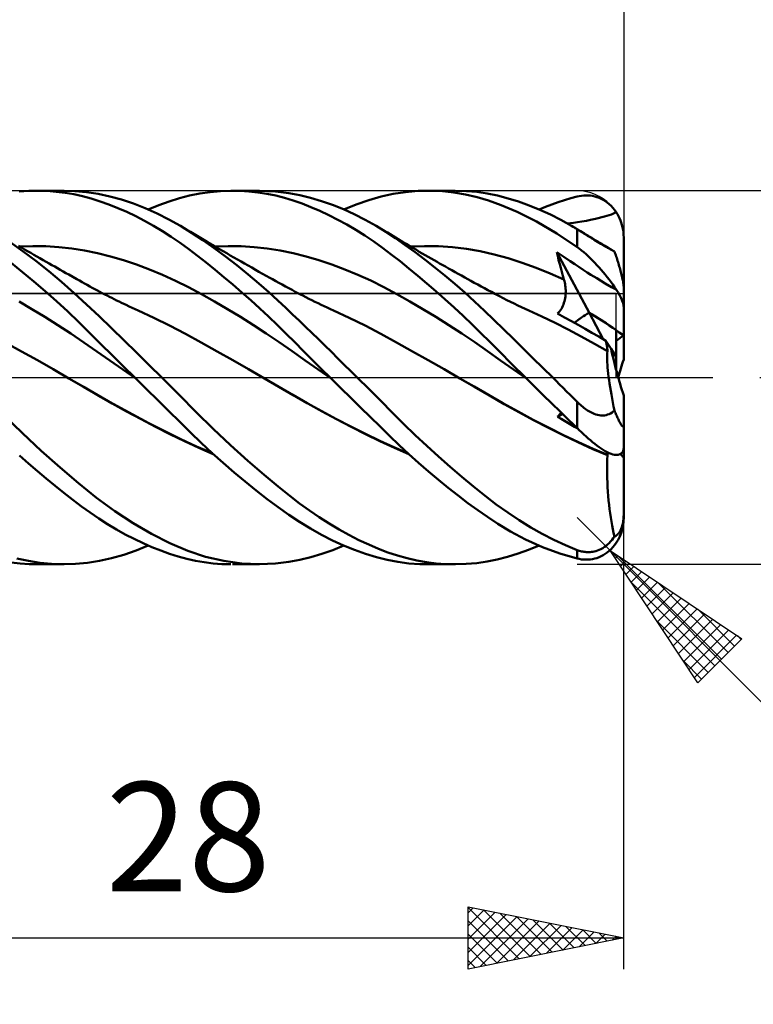
# Model space of a CAD drawing. Units: millimetres. Extents: x -85 to 89, y -64 to 64.
# Drawn here: x 20 to 43, y -20 to 11 of the extents above; entities that cross this region are included whole.
import ezdxf
from ezdxf.enums import TextEntityAlignment as Align

# ---------------------------------------------------------------- set-up
doc = ezdxf.new("R2010")
doc.units = ezdxf.units.MM
doc.header["$LTSCALE"] = 7.55
doc.linetypes.add('LONGDASH_DASH', pattern=[0.85, 0.4, -0.2, 0.05, -0.2])
for name, color, linetype in [('1', 4, 'CONTINUOUS'), ('2', 7, 'CONTINUOUS'), ('4', 2, 'LONGDASH_DASH'), ('CUT', 1, 'CONTINUOUS'), ('NOCUT', 7, 'CONTINUOUS'), ('SK2', 7, 'CONTINUOUS'), ('SK4', 2, 'LONGDASH_DASH')]:
    doc.layers.add(name, color=color, linetype=linetype)
doc.styles.get("Standard").update_dxf_attribs({"font": 'Monospac821 BT'})

msp = doc.modelspace()

# ---------------------------------------------------------------- linework, layer by layer
at = {"layer": '1', "color": 4, "linetype": 'CONTINUOUS', "lineweight": 50}
for p, q in [((19.566, 5.973), (19.874, 5.994)), ((19.874, 5.994), (20.182, 6)), ((20.142, 6), (21.013, 6)), ((20.47, 5.991), (20.182, 6)), ((20.756, 5.969), (20.47, 5.991)), ((21.042, 5.934), (20.756, 5.969)), ((21.361, 5.99), (20.979, 6)), ((21.327, 5.885), (21.042, 5.934)), ((21.608, 5.822), (21.327, 5.885)), ((21.734, 5.956), (21.361, 5.99)), ((21.886, 5.747), (21.608, 5.822)), ((22.107, 5.898), (21.734, 5.956)), ((22.167, 5.659), (21.886, 5.747)), ((22.483, 5.817), (22.107, 5.898)), ((22.861, 5.713), (22.483, 5.817)), ((23.242, 5.587), (22.861, 5.713)), ((24.387, 5.654), (24.718, 5.757)), ((24.718, 5.757), (25.044, 5.842)), ((25.044, 5.842), (25.371, 5.909)), ((25.371, 5.909), (25.703, 5.958)), ((25.703, 5.958), (26.037, 5.988)), ((26.037, 5.988), (26.372, 6)), ((26.662, 5.995), (26.372, 6)), ((26.422, 6), (27.296, 6)), ((26.951, 5.977), (26.662, 5.995)), ((27.24, 5.946), (26.951, 5.977)), ((27.527, 5.901), (27.24, 5.946)), ((27.808, 5.978), (27.291, 6)), ((27.814, 5.842), (27.527, 5.901)), ((28.233, 5.926), (27.808, 5.978)), ((28.097, 5.769), (27.814, 5.842)), ((28.378, 5.684), (28.097, 5.769)), ((28.585, 5.859), (28.233, 5.926)), ((28.934, 5.773), (28.585, 5.859)), ((29.285, 5.668), (28.934, 5.773)), ((30.403, 5.56), (30.805, 5.698)), ((30.805, 5.698), (31.204, 5.811)), ((31.204, 5.811), (31.595, 5.898)), ((31.595, 5.898), (31.991, 5.958)), ((31.991, 5.958), (32.392, 5.992)), ((32.392, 5.992), (32.797, 5.999)), ((32.703, 6), (33.577, 6)), ((33.171, 5.982), (32.797, 5.999)), ((33.545, 5.942), (33.171, 5.982)), ((33.919, 5.88), (33.545, 5.942)), ((33.942, 5.989), (33.599, 6)), ((34.289, 5.795), (33.919, 5.88)), ((34.283, 5.959), (33.942, 5.989)), ((34.617, 5.91), (34.283, 5.959)), ((34.657, 5.687), (34.289, 5.795)), ((34.948, 5.842), (34.617, 5.91)), ((35.284, 5.755), (34.948, 5.842)), ((35.622, 5.65), (35.284, 5.755)), ((36.892, 5.634), (37.095, 5.7)), ((37.095, 5.7), (37.298, 5.76)), ((37.298, 5.76), (37.5, 5.813)), ((37.5, 5.813), (37.573, 5.829)), ((37.573, 5.829), (37.645, 5.841)), ((37.645, 5.841), (37.717, 5.848)), ((37.717, 5.848), (37.789, 5.851)), ((37.86, 5.85), (37.789, 5.851)), ((37.931, 5.844), (37.86, 5.85)), ((38.002, 5.833), (37.931, 5.844)), ((38.071, 5.818), (38.002, 5.833)), ((38.14, 5.798), (38.071, 5.818)), ((38.209, 5.773), (38.14, 5.798)), ((38.276, 5.743), (38.209, 5.773)), ((38.343, 5.708), (38.276, 5.743)), ((38.408, 5.668), (38.343, 5.708)), ((22.452, 5.557), (22.167, 5.659)), ((22.738, 5.444), (22.452, 5.557)), ((23.025, 5.318), (22.738, 5.444)), ((23.623, 5.439), (23.242, 5.587)), ((24.003, 5.27), (23.623, 5.439)), ((23.719, 5.398), (24.054, 5.535)), ((24.054, 5.535), (24.387, 5.654)), ((28.66, 5.586), (28.378, 5.684)), ((28.947, 5.474), (28.66, 5.586)), ((29.235, 5.35), (28.947, 5.474)), ((29.637, 5.545), (29.285, 5.668)), ((29.989, 5.403), (29.637, 5.545)), ((30.341, 5.243), (29.989, 5.403)), ((30, 5.398), (30.403, 5.56)), ((35.065, 5.541), (34.657, 5.687)), ((35.581, 5.322), (35.065, 5.541)), ((35.961, 5.528), (35.622, 5.65)), ((36.302, 5.389), (35.961, 5.528)), ((36.28, 5.398), (36.484, 5.483)), ((36.643, 5.233), (36.302, 5.389)), ((36.484, 5.483), (36.688, 5.562)), ((36.688, 5.562), (36.892, 5.634)), ((38.472, 5.622), (38.408, 5.668)), ((38.534, 5.571), (38.472, 5.622)), ((38.594, 5.515), (38.534, 5.571)), ((38.652, 5.453), (38.594, 5.515)), ((38.707, 5.385), (38.652, 5.453)), ((38.758, 5.313), (38.707, 5.385)), ((23.313, 5.181), (23.025, 5.318)), ((23.6, 5.032), (23.313, 5.181)), ((24.381, 5.079), (24.003, 5.27)), ((24.753, 4.869), (24.381, 5.079)), ((29.524, 5.215), (29.235, 5.35)), ((29.813, 5.068), (29.524, 5.215)), ((30.103, 4.91), (29.813, 5.068)), ((30.691, 5.065), (30.341, 5.243)), ((31.039, 4.87), (30.691, 5.065)), ((36.197, 5.012), (35.581, 5.322)), ((36.984, 5.06), (36.643, 5.233)), ((37.8, 5.036), (37.933, 5.062)), ((37.933, 5.062), (38.099, 5.101)), ((38.099, 5.101), (38.386, 5.17)), ((38.386, 5.17), (38.606, 5.236)), ((38.606, 5.236), (38.758, 5.313)), ((38.798, 5.249), (38.758, 5.313)), ((38.835, 5.182), (38.798, 5.249)), ((38.868, 5.113), (38.835, 5.182)), ((38.897, 5.045), (38.868, 5.113)), ((23.887, 4.872), (23.6, 5.032)), ((24.173, 4.701), (23.887, 4.872)), ((24.853, 4.81), (24.753, 4.87)), ((25.109, 4.648), (24.753, 4.869)), ((24.962, 4.745), (24.853, 4.81)), ((25.071, 4.679), (24.962, 4.745)), ((30.391, 4.74), (30.103, 4.91)), ((31.353, 4.677), (31.039, 4.87)), ((31.108, 4.829), (31.039, 4.87)), ((31.178, 4.788), (31.108, 4.829)), ((31.248, 4.746), (31.178, 4.788)), ((31.317, 4.705), (31.248, 4.746)), ((36.85, 4.63), (36.197, 5.012)), ((37.323, 4.87), (36.984, 5.06)), ((37.197, 4.943), (37.382, 4.971)), ((37.353, 4.853), (37.323, 4.87)), ((37.381, 4.836), (37.323, 4.87)), ((37.382, 4.835), (37.353, 4.853)), ((37.438, 4.803), (37.381, 4.836)), ((37.382, 4.971), (37.519, 4.991)), ((37.412, 4.818), (37.382, 4.835)), ((37.441, 4.8), (37.412, 4.818)), ((37.495, 4.769), (37.438, 4.803)), ((37.471, 4.782), (37.441, 4.8)), ((37.5, 4.764), (37.471, 4.782)), ((37.553, 4.735), (37.495, 4.769)), ((37.535, 4.743), (37.5, 4.764)), ((37.5, 4.192), (37.5, 4.764)), ((37.519, 4.991), (37.66, 5.013)), ((37.66, 5.013), (37.8, 5.036)), ((38.923, 4.974), (38.897, 5.045)), ((38.946, 4.899), (38.923, 4.974)), ((38.965, 4.821), (38.946, 4.899)), ((38.981, 4.74), (38.965, 4.821)), ((24.457, 4.519), (24.173, 4.701)), ((24.74, 4.326), (24.457, 4.519)), ((25.18, 4.614), (25.071, 4.679)), ((25.469, 4.409), (25.109, 4.648)), ((25.289, 4.548), (25.18, 4.614)), ((25.398, 4.483), (25.289, 4.548)), ((25.507, 4.419), (25.398, 4.483)), ((30.679, 4.56), (30.391, 4.74)), ((30.966, 4.368), (30.679, 4.56)), ((31.404, 4.653), (31.317, 4.705)), ((31.665, 4.471), (31.353, 4.677)), ((31.49, 4.601), (31.404, 4.653)), ((31.577, 4.548), (31.49, 4.601)), ((31.663, 4.496), (31.577, 4.548)), ((31.75, 4.444), (31.663, 4.496)), ((31.979, 4.252), (31.665, 4.471)), ((31.836, 4.393), (31.75, 4.444)), ((37.5, 4.192), (36.85, 4.63)), ((37.571, 4.721), (37.535, 4.743)), ((37.61, 4.701), (37.553, 4.735)), ((37.608, 4.698), (37.571, 4.721)), ((37.645, 4.675), (37.608, 4.698)), ((37.667, 4.667), (37.61, 4.701)), ((37.682, 4.651), (37.645, 4.675)), ((37.725, 4.633), (37.667, 4.667)), ((37.721, 4.627), (37.682, 4.651)), ((37.76, 4.603), (37.721, 4.627)), ((37.782, 4.599), (37.725, 4.633)), ((37.799, 4.578), (37.76, 4.603)), ((37.846, 4.56), (37.782, 4.599)), ((37.839, 4.553), (37.799, 4.578)), ((37.879, 4.528), (37.839, 4.553)), ((37.91, 4.522), (37.846, 4.56)), ((37.92, 4.503), (37.879, 4.528)), ((37.974, 4.483), (37.91, 4.522)), ((37.961, 4.477), (37.92, 4.503)), ((38.005, 4.45), (37.961, 4.477)), ((38.039, 4.444), (37.974, 4.483)), ((38.053, 4.421), (38.005, 4.45)), ((38.103, 4.405), (38.039, 4.444)), ((38.991, 4.659), (38.981, 4.74)), ((38.998, 4.578), (38.991, 4.659)), ((39, 4.5), (38.998, 4.578)), ((39, 2.92), (39, 4.5)), ((19.691, 4.052), (19.28, 4.344)), ((19.641, 4.174), (19.542, 4.232)), ((19.588, 4.205), (20.005, 4.22)), ((19.74, 4.117), (19.641, 4.174)), ((19.839, 4.059), (19.74, 4.117)), ((20.422, 4.216), (20.005, 4.22)), ((20.839, 4.192), (20.422, 4.216)), ((21.256, 4.148), (20.839, 4.192)), ((21.673, 4.082), (21.256, 4.148)), ((25.019, 4.124), (24.74, 4.326)), ((25.298, 3.913), (25.019, 4.124)), ((25.832, 4.155), (25.469, 4.409)), ((25.616, 4.354), (25.507, 4.419)), ((25.725, 4.29), (25.616, 4.354)), ((25.776, 4.26), (25.725, 4.29)), ((25.892, 4.192), (25.776, 4.26)), ((26.197, 3.886), (25.832, 4.155)), ((25.868, 4.205), (26.285, 4.221)), ((26.007, 4.125), (25.892, 4.192)), ((26.123, 4.057), (26.007, 4.125)), ((26.702, 4.216), (26.285, 4.221)), ((27.119, 4.192), (26.702, 4.216)), ((27.537, 4.148), (27.119, 4.192)), ((27.954, 4.083), (27.537, 4.148)), ((31.25, 4.166), (30.966, 4.368)), ((31.53, 3.955), (31.25, 4.166)), ((31.923, 4.341), (31.836, 4.393)), ((32.009, 4.29), (31.923, 4.341)), ((32.296, 4.022), (31.979, 4.252)), ((32.125, 4.221), (32.009, 4.29)), ((32.241, 4.153), (32.125, 4.221)), ((32.152, 4.205), (32.6, 4.221)), ((32.336, 4.097), (32.241, 4.153)), ((33.048, 4.214), (32.6, 4.221)), ((33.496, 4.184), (33.048, 4.214)), ((33.944, 4.131), (33.496, 4.184)), ((34.392, 4.055), (33.944, 4.131)), ((37.573, 4.139), (37.5, 4.192)), ((37.645, 4.082), (37.573, 4.139)), ((38.103, 4.39), (38.053, 4.421)), ((38.167, 4.367), (38.103, 4.405)), ((38.156, 4.358), (38.103, 4.39)), ((38.212, 4.325), (38.156, 4.358)), ((38.231, 4.328), (38.167, 4.367)), ((38.269, 4.292), (38.212, 4.325)), ((38.295, 4.29), (38.231, 4.328)), ((38.325, 4.259), (38.269, 4.292)), ((38.395, 4.23), (38.295, 4.29)), ((38.38, 4.228), (38.325, 4.259)), ((38.433, 4.198), (38.38, 4.228)), ((38.496, 4.17), (38.395, 4.23)), ((38.485, 4.169), (38.433, 4.198)), ((38.535, 4.142), (38.485, 4.169)), ((38.597, 4.111), (38.496, 4.17)), ((38.581, 4.116), (38.535, 4.142)), ((38.626, 4.092), (38.581, 4.116)), ((20.104, 3.743), (19.691, 4.052)), ((19.938, 4.002), (19.839, 4.059)), ((20.037, 3.945), (19.938, 4.002)), ((20.136, 3.888), (20.037, 3.945)), ((20.235, 3.831), (20.136, 3.888)), ((20.337, 3.773), (20.235, 3.831)), ((22.09, 3.996), (21.673, 4.082)), ((22.507, 3.891), (22.09, 3.996)), ((22.924, 3.769), (22.507, 3.891)), ((25.581, 3.692), (25.298, 3.913)), ((26.238, 3.99), (26.123, 4.057)), ((26.562, 3.604), (26.197, 3.886)), ((26.353, 3.924), (26.238, 3.99)), ((26.469, 3.857), (26.353, 3.924)), ((26.584, 3.791), (26.469, 3.857)), ((28.371, 3.997), (27.954, 4.083)), ((28.788, 3.892), (28.371, 3.997)), ((29.205, 3.769), (28.788, 3.892)), ((31.811, 3.735), (31.53, 3.955)), ((32.614, 3.782), (32.296, 4.022)), ((32.431, 4.042), (32.336, 4.097)), ((32.526, 3.987), (32.431, 4.042)), ((32.62, 3.932), (32.526, 3.987)), ((32.715, 3.877), (32.62, 3.932)), ((32.81, 3.823), (32.715, 3.877)), ((32.905, 3.768), (32.81, 3.823)), ((34.84, 3.953), (34.392, 4.055)), ((35.288, 3.83), (34.84, 3.953)), ((35.736, 3.688), (35.288, 3.83)), ((36.879, 3.897), (36.848, 4.023)), ((37.886, 2.083), (36.848, 4.023)), ((37.071, 3.877), (36.848, 4.023)), ((36.91, 3.77), (36.879, 3.897)), ((37.277, 3.741), (37.071, 3.877)), ((37.717, 4.022), (37.645, 4.082)), ((37.789, 3.96), (37.717, 4.022)), ((37.86, 3.895), (37.789, 3.96)), ((37.931, 3.828), (37.86, 3.895)), ((38.002, 3.758), (37.931, 3.828)), ((38.697, 4.052), (38.597, 4.111)), ((38.667, 4.069), (38.626, 4.092)), ((38.706, 4.047), (38.667, 4.069)), ((38.699, 4.051), (38.697, 4.052)), ((38.7, 4.05), (38.699, 4.051)), ((38.701, 4.049), (38.7, 4.05)), ((38.703, 4.048), (38.701, 4.049)), ((38.704, 4.047), (38.703, 4.048)), ((38.706, 4.047), (38.704, 4.047)), ((38.72, 4.006), (38.706, 4.046)), ((38.734, 3.966), (38.72, 4.006)), ((38.747, 3.925), (38.734, 3.966)), ((38.761, 3.884), (38.747, 3.925)), ((38.776, 3.841), (38.761, 3.884)), ((38.79, 3.797), (38.776, 3.841)), ((38.804, 3.752), (38.79, 3.797)), ((19.678, 3.388), (19.314, 3.679)), ((20.518, 3.415), (20.104, 3.743)), ((20.439, 3.714), (20.337, 3.773)), ((20.529, 3.663), (20.439, 3.714)), ((20.619, 3.612), (20.529, 3.663)), ((20.709, 3.561), (20.619, 3.612)), ((20.799, 3.51), (20.709, 3.561)), ((20.889, 3.459), (20.799, 3.51)), ((23.341, 3.63), (22.924, 3.769)), ((23.758, 3.474), (23.341, 3.63)), ((25.866, 3.463), (25.581, 3.692)), ((26.927, 3.31), (26.562, 3.604)), ((26.7, 3.725), (26.584, 3.791)), ((26.815, 3.66), (26.7, 3.725)), ((26.931, 3.594), (26.815, 3.66)), ((27.046, 3.529), (26.931, 3.594)), ((27.162, 3.464), (27.046, 3.529)), ((29.622, 3.63), (29.205, 3.769)), ((30.039, 3.474), (29.622, 3.63)), ((32.097, 3.506), (31.811, 3.735)), ((32.385, 3.269), (32.097, 3.506)), ((32.933, 3.532), (32.614, 3.782)), ((33, 3.714), (32.905, 3.768)), ((33.253, 3.273), (32.933, 3.532)), ((33.082, 3.667), (33, 3.714)), ((33.165, 3.62), (33.082, 3.667)), ((33.268, 3.562), (33.165, 3.62)), ((33.372, 3.503), (33.268, 3.562)), ((33.476, 3.445), (33.372, 3.503)), ((36.185, 3.526), (35.736, 3.688)), ((36.633, 3.345), (36.185, 3.526)), ((36.943, 3.644), (36.91, 3.77)), ((36.976, 3.519), (36.943, 3.644)), ((37.01, 3.394), (36.976, 3.519)), ((37.429, 3.64), (37.277, 3.741)), ((37.562, 3.552), (37.429, 3.64)), ((37.695, 3.464), (37.562, 3.552)), ((38.071, 3.686), (38.002, 3.758)), ((38.14, 3.613), (38.071, 3.686)), ((38.209, 3.538), (38.14, 3.613)), ((38.276, 3.462), (38.209, 3.538)), ((38.818, 3.707), (38.804, 3.752)), ((38.833, 3.661), (38.818, 3.707)), ((38.847, 3.615), (38.833, 3.661)), ((38.86, 3.569), (38.847, 3.615)), ((38.874, 3.522), (38.86, 3.569)), ((38.887, 3.477), (38.874, 3.522)), ((20.042, 3.085), (19.678, 3.388)), ((20.93, 3.071), (20.518, 3.415)), ((20.979, 3.408), (20.889, 3.459)), ((21.069, 3.357), (20.979, 3.408)), ((21.159, 3.307), (21.069, 3.357)), ((21.292, 3.231), (21.159, 3.307)), ((21.426, 3.157), (21.292, 3.231)), ((24.175, 3.3), (23.758, 3.474)), ((24.592, 3.109), (24.175, 3.3)), ((26.152, 3.228), (25.866, 3.463)), ((26.439, 2.985), (26.152, 3.228)), ((27.276, 3.017), (26.927, 3.31)), ((27.277, 3.399), (27.162, 3.464)), ((27.393, 3.334), (27.277, 3.399)), ((27.508, 3.27), (27.393, 3.334)), ((27.624, 3.205), (27.508, 3.27)), ((27.711, 3.157), (27.624, 3.205)), ((30.456, 3.301), (30.039, 3.474)), ((30.873, 3.111), (30.456, 3.301)), ((32.674, 3.024), (32.385, 3.269)), ((33.573, 3.004), (33.253, 3.273)), ((33.579, 3.387), (33.476, 3.445)), ((33.683, 3.329), (33.579, 3.387)), ((33.787, 3.272), (33.683, 3.329)), ((33.89, 3.214), (33.787, 3.272)), ((33.994, 3.157), (33.89, 3.214)), ((37.081, 3.146), (36.633, 3.345)), ((37.045, 3.27), (37.01, 3.394)), ((37.081, 3.146), (37.045, 3.27)), ((37.828, 3.378), (37.695, 3.464)), ((37.949, 3.3), (37.828, 3.378)), ((38.132, 3.186), (37.949, 3.3)), ((38.404, 3.019), (38.132, 3.186)), ((38.343, 3.384), (38.276, 3.462)), ((38.408, 3.305), (38.343, 3.384)), ((38.472, 3.226), (38.408, 3.305)), ((38.534, 3.146), (38.472, 3.226)), ((38.9, 3.431), (38.887, 3.477)), ((38.912, 3.387), (38.9, 3.431)), ((38.923, 3.343), (38.912, 3.387)), ((38.934, 3.299), (38.923, 3.343)), ((38.945, 3.254), (38.934, 3.299)), ((38.956, 3.209), (38.945, 3.254)), ((38.966, 3.164), (38.956, 3.209)), ((38.974, 3.122), (38.966, 3.164)), ((20.405, 2.772), (20.042, 3.085)), ((21.338, 2.713), (20.93, 3.071)), ((21.508, 3.111), (21.426, 3.157)), ((21.59, 3.065), (21.508, 3.111)), ((21.672, 3.019), (21.59, 3.065)), ((21.754, 2.974), (21.672, 3.019)), ((21.836, 2.928), (21.754, 2.974)), ((21.918, 2.883), (21.836, 2.928)), ((22, 2.839), (21.918, 2.883)), ((25.009, 2.899), (24.592, 3.109)), ((25.426, 2.675), (25.009, 2.899)), ((26.727, 2.736), (26.439, 2.985)), ((27.594, 2.738), (27.276, 3.017)), ((27.815, 3.099), (27.711, 3.157)), ((27.92, 3.041), (27.815, 3.099)), ((28.024, 2.984), (27.92, 3.041)), ((28.129, 2.926), (28.024, 2.984)), ((28.233, 2.869), (28.129, 2.926)), ((28.338, 2.812), (28.233, 2.869)), ((31.29, 2.903), (30.873, 3.111)), ((31.707, 2.678), (31.29, 2.903)), ((32.965, 2.773), (32.674, 3.024)), ((33.892, 2.726), (33.573, 3.004)), ((34.088, 3.105), (33.994, 3.157)), ((34.198, 3.045), (34.088, 3.105)), ((34.308, 2.985), (34.198, 3.045)), ((34.418, 2.925), (34.308, 2.985)), ((34.528, 2.866), (34.418, 2.925)), ((34.638, 2.806), (34.528, 2.866)), ((37.094, 3.098), (37.081, 3.146)), ((37.105, 3.05), (37.094, 3.098)), ((37.115, 3), (37.105, 3.05)), ((37.123, 2.951), (37.115, 3)), ((37.129, 2.901), (37.123, 2.951)), ((37.133, 2.851), (37.129, 2.901)), ((37.136, 2.801), (37.133, 2.851)), ((38.612, 2.897), (38.404, 3.019)), ((38.594, 3.065), (38.534, 3.146)), ((38.652, 2.985), (38.594, 3.065)), ((38.758, 2.826), (38.612, 2.897)), ((38.707, 2.905), (38.652, 2.985)), ((38.758, 2.826), (38.707, 2.905)), ((38.982, 3.082), (38.974, 3.122)), ((38.988, 3.045), (38.982, 3.082)), ((38.993, 3.008), (38.988, 3.045)), ((38.997, 2.975), (38.993, 3.008)), ((38.999, 2.945), (38.997, 2.975)), ((39, 2.92), (38.999, 2.945)), ((39, 2.242), (39, 2.92)), ((20.768, 2.449), (20.405, 2.772)), ((21.736, 2.345), (21.338, 2.713)), ((22.082, 2.795), (22, 2.839)), ((22.161, 2.753), (22.082, 2.795)), ((22.24, 2.712), (22.161, 2.753)), ((22.318, 2.671), (22.24, 2.712)), ((22.397, 2.631), (22.318, 2.671)), ((22.473, 2.592), (22.397, 2.631)), ((22.549, 2.554), (22.473, 2.592)), ((22.625, 2.516), (22.549, 2.554)), ((25.843, 2.441), (25.426, 2.675)), ((27.013, 2.482), (26.727, 2.736)), ((27.881, 2.478), (27.594, 2.738)), ((28.443, 2.756), (28.338, 2.812)), ((28.547, 2.701), (28.443, 2.756)), ((28.614, 2.666), (28.547, 2.701)), ((28.682, 2.631), (28.614, 2.666)), ((28.78, 2.58), (28.682, 2.631)), ((28.879, 2.531), (28.78, 2.58)), ((28.977, 2.481), (28.879, 2.531)), ((32.124, 2.443), (31.707, 2.678)), ((33.256, 2.516), (32.965, 2.773)), ((34.209, 2.439), (33.892, 2.726)), ((34.747, 2.747), (34.638, 2.806)), ((34.857, 2.689), (34.747, 2.747)), ((34.967, 2.631), (34.857, 2.689)), ((35.012, 2.608), (34.967, 2.631)), ((35.129, 2.548), (35.012, 2.608)), ((35.247, 2.489), (35.129, 2.548)), ((37.108, 2.497), (37.118, 2.548)), ((37.118, 2.548), (37.125, 2.599)), ((37.125, 2.599), (37.131, 2.65)), ((37.131, 2.65), (37.135, 2.7)), ((37.135, 2.7), (37.136, 2.75)), ((37.136, 2.75), (37.136, 2.801)), ((38.82, 2.729), (38.758, 2.826)), ((38.873, 2.637), (38.82, 2.729)), ((38.916, 2.551), (38.873, 2.637)), ((38.952, 2.466), (38.916, 2.551)), ((19.98, 2.199), (19.563, 2.441)), ((21.129, 2.116), (20.768, 2.449)), ((22.134, 1.968), (21.736, 2.345)), ((22.701, 2.478), (22.625, 2.516)), ((22.778, 2.441), (22.701, 2.478)), ((22.854, 2.404), (22.778, 2.441)), ((22.93, 2.368), (22.854, 2.404)), ((23.006, 2.332), (22.93, 2.368)), ((23.102, 2.286), (23.006, 2.332)), ((23.198, 2.242), (23.102, 2.286)), ((23.294, 2.198), (23.198, 2.242)), ((26.261, 2.198), (25.843, 2.441)), ((27.299, 2.221), (27.013, 2.482)), ((27.584, 1.955), (27.299, 2.221)), ((28.136, 2.24), (27.881, 2.478)), ((28.358, 2.028), (28.136, 2.24)), ((29.076, 2.433), (28.977, 2.481)), ((29.175, 2.385), (29.076, 2.433)), ((29.273, 2.338), (29.175, 2.385)), ((29.372, 2.291), (29.273, 2.338)), ((29.471, 2.246), (29.372, 2.291)), ((29.571, 2.2), (29.471, 2.246)), ((32.541, 2.199), (32.124, 2.443)), ((33.547, 2.252), (33.256, 2.516)), ((33.837, 1.983), (33.547, 2.252)), ((34.522, 2.147), (34.209, 2.439)), ((35.364, 2.43), (35.247, 2.489)), ((35.482, 2.373), (35.364, 2.43)), ((35.599, 2.317), (35.482, 2.373)), ((35.717, 2.262), (35.599, 2.317)), ((35.834, 2.207), (35.717, 2.262)), ((36.997, 2.208), (37.022, 2.253)), ((37.022, 2.253), (37.044, 2.3)), ((37.044, 2.3), (37.063, 2.348)), ((37.063, 2.348), (37.081, 2.397)), ((37.081, 2.397), (37.095, 2.447)), ((37.095, 2.447), (37.108, 2.497)), ((38.979, 2.383), (38.952, 2.466)), ((38.995, 2.308), (38.979, 2.383)), ((39, 2.242), (38.995, 2.308)), ((39, 1.345), (39, 2.242)), ((20.397, 1.947), (19.98, 2.199)), ((20.814, 1.685), (20.397, 1.947)), ((21.487, 1.774), (21.129, 2.116)), ((22.535, 1.583), (22.134, 1.968)), ((23.39, 2.155), (23.294, 2.198)), ((23.898, 1.919), (23.39, 2.155)), ((24.405, 1.668), (23.898, 1.919)), ((26.678, 1.946), (26.261, 2.198)), ((27.095, 1.685), (26.678, 1.946)), ((27.868, 1.683), (27.584, 1.955)), ((28.563, 1.83), (28.358, 2.028)), ((29.671, 2.155), (29.571, 2.2)), ((30.178, 1.919), (29.671, 2.155)), ((30.686, 1.67), (30.178, 1.919)), ((32.958, 1.946), (32.541, 2.199)), ((33.375, 1.685), (32.958, 1.946)), ((34.126, 1.708), (33.837, 1.983)), ((34.83, 1.85), (34.522, 2.147)), ((35.952, 2.154), (35.834, 2.207)), ((36.373, 1.96), (35.952, 2.154)), ((36.794, 1.757), (36.373, 1.96)), ((36.877, 2.051), (36.91, 2.086)), ((37.097, 1.931), (36.877, 2.051)), ((36.91, 2.086), (36.941, 2.124)), ((36.941, 2.124), (36.97, 2.165)), ((36.97, 2.165), (36.997, 2.208)), ((37.318, 1.811), (37.097, 1.931)), ((38.342, 1.231), (37.886, 2.083)), ((21.231, 1.412), (20.814, 1.685)), ((21.84, 1.427), (21.487, 1.774)), ((22.939, 1.194), (22.535, 1.583)), ((24.913, 1.401), (24.405, 1.668)), ((27.512, 1.414), (27.095, 1.685)), ((28.147, 1.408), (27.868, 1.683)), ((28.77, 1.631), (28.563, 1.83)), ((28.977, 1.43), (28.77, 1.631)), ((31.194, 1.404), (30.686, 1.67)), ((33.793, 1.415), (33.375, 1.685)), ((34.413, 1.429), (34.126, 1.708)), ((35.14, 1.548), (34.83, 1.85)), ((37.215, 1.543), (36.794, 1.757)), ((37.539, 1.688), (37.318, 1.811)), ((37.76, 1.564), (37.539, 1.688)), ((21.648, 1.128), (21.231, 1.412)), ((22.195, 1.074), (21.84, 1.427)), ((25.42, 1.121), (24.913, 1.401)), ((27.929, 1.133), (27.512, 1.414)), ((28.425, 1.131), (28.147, 1.408)), ((29.185, 1.228), (28.977, 1.43)), ((31.702, 1.124), (31.194, 1.404)), ((34.21, 1.136), (33.793, 1.415)), ((34.698, 1.146), (34.413, 1.429)), ((35.453, 1.242), (35.14, 1.548)), ((37.636, 1.32), (37.215, 1.543)), ((38.057, 1.086), (37.636, 1.32)), ((37.981, 1.439), (37.76, 1.564)), ((38.203, 1.312), (37.981, 1.439)), ((38.425, 1.183), (38.203, 1.312)), ((38.76, 0.665), (38.76, 1.519)), ((39, 0.579), (39, 1.345)), ((19.645, 0.839), (19.138, 1.119)), ((22.065, 0.837), (21.648, 1.128)), ((22.556, 0.717), (22.195, 1.074)), ((23.344, 0.799), (22.939, 1.194)), ((25.928, 0.838), (25.42, 1.121)), ((28.346, 0.841), (27.929, 1.133)), ((28.706, 0.85), (28.425, 1.131)), ((29.394, 1.025), (29.185, 1.228)), ((29.603, 0.821), (29.394, 1.025)), ((32.209, 0.839), (31.702, 1.124)), ((34.627, 0.847), (34.21, 1.136)), ((35.015, 0.827), (34.698, 1.146)), ((35.768, 0.934), (35.453, 1.242)), ((38.479, 0.848), (38.057, 1.086)), ((38.436, 1.13), (38.425, 1.183)), ((38.594, 0.922), (38.425, 1.183)), ((38.446, 1.077), (38.436, 1.13)), ((38.455, 1.026), (38.446, 1.077)), ((38.464, 0.977), (38.455, 1.026)), ((38.471, 0.93), (38.464, 0.977)), ((20.152, 0.554), (19.645, 0.839)), ((22.482, 0.546), (22.065, 0.837)), ((22.918, 0.359), (22.556, 0.717)), ((23.75, 0.401), (23.344, 0.799)), ((26.435, 0.553), (25.928, 0.838)), ((28.763, 0.548), (28.346, 0.841)), ((28.99, 0.567), (28.706, 0.85)), ((29.811, 0.616), (29.603, 0.821)), ((32.717, 0.553), (32.209, 0.839)), ((35.044, 0.551), (34.627, 0.847)), ((35.397, 0.443), (35.015, 0.827)), ((36.084, 0.624), (35.768, 0.934)), ((38.47, 0.652), (38.471, 0.722)), ((38.47, 0.576), (38.47, 0.652)), ((38.478, 0.884), (38.471, 0.93)), ((38.471, 0.722), (38.474, 0.787)), ((38.474, 0.787), (38.479, 0.848)), ((38.483, 0.84), (38.478, 0.884)), ((38.479, 0.847), (38.479, 0.848)), ((38.48, 0.846), (38.479, 0.847)), ((38.481, 0.844), (38.48, 0.846)), ((38.481, 0.843), (38.481, 0.844)), ((38.482, 0.842), (38.481, 0.843)), ((38.483, 0.841), (38.482, 0.842)), ((38.483, 0.84), (38.483, 0.841)), ((38.76, 0.665), (38.594, 0.922)), ((38.76, 0.243), (38.76, 0.665)), ((20.66, 0.266), (20.152, 0.554)), ((22.899, 0.256), (22.482, 0.546)), ((23.282, 0), (22.918, 0.359)), ((24.155, 0), (23.75, 0.401)), ((26.943, 0.265), (26.435, 0.553)), ((29.18, 0.256), (28.763, 0.548)), ((29.276, 0.283), (28.99, 0.567)), ((30.02, 0.411), (29.811, 0.616)), ((30.228, 0.206), (30.02, 0.411)), ((33.225, 0.264), (32.717, 0.553)), ((35.461, 0.257), (35.044, 0.551)), ((35.843, 0), (35.397, 0.443)), ((36.401, 0.313), (36.084, 0.624)), ((38.473, 0.496), (38.47, 0.576)), ((38.478, 0.412), (38.473, 0.496)), ((38.484, 0.322), (38.478, 0.412)), ((38.493, 0.227), (38.484, 0.322)), ((21.167, -0.027), (20.66, 0.266)), ((23.316, -0.034), (22.899, 0.256)), ((23.288, -0.006), (23.282, 0)), ((27.45, -0.027), (26.943, 0.265)), ((29.597, -0.034), (29.18, 0.256)), ((29.562, 0), (29.276, 0.283)), ((29.568, -0.006), (29.562, 0)), ((30.437, 0), (30.228, 0.206)), ((33.732, -0.027), (33.225, 0.264)), ((35.878, -0.034), (35.461, 0.257)), ((35.849, -0.006), (35.843, 0)), ((36.718, 0), (36.401, 0.313)), ((38.503, 0.128), (38.493, 0.227)), ((38.515, 0.024), (38.503, 0.128)), ((38.53, -0.083), (38.515, 0.024)), ((21.631, -0.299), (21.167, -0.027)), ((21.677, -0.325), (21.167, -0.027)), ((22.095, -0.572), (21.631, -0.299)), ((23.293, -0.011), (23.288, -0.006)), ((23.299, -0.017), (23.293, -0.011)), ((23.305, -0.023), (23.299, -0.017)), ((23.311, -0.028), (23.305, -0.023)), ((23.316, -0.034), (23.311, -0.028)), ((23.671, -0.384), (23.316, -0.034)), ((23.316, -0.034), (23.316, -0.034)), ((23.317, -0.034), (23.316, -0.034)), ((23.316, -0.034), (23.316, -0.034)), ((23.316, -0.034), (23.316, -0.034)), ((23.316, -0.034), (23.316, -0.034)), ((23.316, -0.034), (23.316, -0.034)), ((23.316, -0.034), (23.316, -0.034)), ((23.316, -0.034), (23.316, -0.034)), ((24.711, -0.559), (24.155, 0)), ((27.914, -0.297), (27.45, -0.027)), ((27.914, -0.295), (27.45, -0.027)), ((28.369, -0.561), (27.914, -0.295)), ((28.378, -0.569), (27.914, -0.297)), ((29.574, -0.011), (29.568, -0.006)), ((29.58, -0.017), (29.574, -0.011)), ((29.585, -0.023), (29.58, -0.017)), ((29.591, -0.029), (29.585, -0.023)), ((29.597, -0.034), (29.591, -0.029)), ((29.913, -0.346), (29.597, -0.034)), ((30.817, -0.378), (30.437, 0)), ((33.732, -0.027), (33.732, -0.027)), ((34.207, -0.301), (33.732, -0.027)), ((34.194, -0.292), (33.732, -0.027)), ((33.732, -0.027), (33.732, -0.027)), ((33.732, -0.027), (33.732, -0.027)), ((33.732, -0.027), (33.732, -0.027)), ((34.653, -0.558), (34.194, -0.292)), ((34.682, -0.578), (34.207, -0.301)), ((35.855, -0.011), (35.849, -0.006)), ((35.86, -0.017), (35.855, -0.011)), ((35.866, -0.023), (35.86, -0.017)), ((35.872, -0.029), (35.866, -0.023)), ((35.878, -0.034), (35.872, -0.029)), ((36.143, -0.297), (35.878, -0.034)), ((35.879, -0.035), (35.878, -0.035)), ((35.878, -0.035), (35.878, -0.035)), ((35.878, -0.035), (35.878, -0.035)), ((35.878, -0.035), (35.878, -0.035)), ((35.878, -0.035), (35.878, -0.035)), ((35.878, -0.035), (35.878, -0.035)), ((35.878, -0.035), (35.878, -0.035)), ((36.415, -0.564), (36.143, -0.297)), ((36.83, -0.111), (36.718, 0)), ((36.942, -0.222), (36.83, -0.111)), ((37.054, -0.333), (36.942, -0.222)), ((38.546, -0.195), (38.53, -0.083)), ((38.563, -0.309), (38.546, -0.195)), ((38.583, -0.428), (38.563, -0.309)), ((22.185, -0.621), (21.677, -0.325)), ((22.559, -0.836), (22.095, -0.572)), ((22.702, -0.912), (22.185, -0.621)), ((24.025, -0.733), (23.671, -0.384)), ((25.255, -1.108), (24.711, -0.559)), ((28.83, -0.825), (28.369, -0.561)), ((28.843, -0.836), (28.378, -0.569)), ((30.229, -0.656), (29.913, -0.346)), ((31.191, -0.754), (30.817, -0.378)), ((35.119, -0.827), (34.653, -0.558)), ((35.156, -0.853), (34.682, -0.578)), ((36.687, -0.831), (36.415, -0.564)), ((37.166, -0.444), (37.054, -0.333)), ((37.278, -0.555), (37.166, -0.444)), ((37.389, -0.665), (37.278, -0.555)), ((38.604, -0.549), (38.583, -0.428)), ((38.627, -0.673), (38.604, -0.549)), ((39, -1.505), (39, -0.579)), ((23.023, -1.093), (22.559, -0.836)), ((23.221, -1.193), (22.702, -0.912)), ((24.378, -1.08), (24.025, -0.733)), ((29.296, -1.083), (28.83, -0.825)), ((29.307, -1.094), (28.843, -0.836)), ((30.544, -0.965), (30.229, -0.656)), ((31.558, -1.124), (31.191, -0.754)), ((35.603, -1.096), (35.119, -0.827)), ((35.631, -1.117), (35.156, -0.853)), ((36.959, -1.096), (36.687, -0.831)), ((37.5, -0.776), (37.389, -0.665)), ((37.535, -0.811), (37.5, -0.776)), ((37.5, -1.621), (37.5, -0.776)), ((37.571, -0.845), (37.535, -0.811)), ((37.608, -0.878), (37.571, -0.845)), ((37.645, -0.91), (37.608, -0.878)), ((37.682, -0.941), (37.645, -0.91)), ((37.721, -0.972), (37.682, -0.941)), ((38.652, -0.801), (38.627, -0.673)), ((38.678, -0.931), (38.652, -0.801)), ((38.706, -1.063), (38.678, -0.931)), ((19.674, -1.79), (19.071, -1.208)), ((23.488, -1.342), (23.023, -1.093)), ((23.738, -1.465), (23.221, -1.193)), ((24.728, -1.426), (24.378, -1.08)), ((25.807, -1.648), (25.255, -1.108)), ((29.765, -1.333), (29.296, -1.083)), ((29.771, -1.343), (29.307, -1.094)), ((30.858, -1.272), (30.544, -0.965)), ((31.927, -1.489), (31.558, -1.124)), ((36.09, -1.357), (35.603, -1.096)), ((36.105, -1.372), (35.631, -1.117)), ((36.877, -1.259), (37.032, -1.167)), ((36.877, -1.259), (36.899, -1.237)), ((36.987, -1.327), (36.877, -1.259)), ((36.899, -1.237), (36.92, -1.215)), ((36.92, -1.215), (36.94, -1.193)), ((36.94, -1.193), (36.96, -1.172)), ((37.23, -1.359), (36.959, -1.096)), ((36.96, -1.172), (36.978, -1.152)), ((36.978, -1.152), (36.996, -1.132)), ((37.76, -1.001), (37.721, -0.972)), ((37.799, -1.029), (37.76, -1.001)), ((37.839, -1.055), (37.799, -1.029)), ((37.879, -1.08), (37.839, -1.055)), ((37.92, -1.104), (37.879, -1.08)), ((37.961, -1.126), (37.92, -1.104)), ((38.005, -1.146), (37.961, -1.126)), ((38.053, -1.166), (38.005, -1.146)), ((38.103, -1.184), (38.053, -1.166)), ((38.156, -1.199), (38.103, -1.184)), ((38.212, -1.21), (38.156, -1.199)), ((38.269, -1.217), (38.212, -1.21)), ((38.325, -1.219), (38.269, -1.217)), ((38.325, -1.219), (38.38, -1.215)), ((38.38, -1.215), (38.433, -1.207)), ((38.433, -1.207), (38.485, -1.193)), ((38.485, -1.193), (38.535, -1.175)), ((38.535, -1.175), (38.581, -1.152)), ((38.581, -1.152), (38.626, -1.126)), ((38.626, -1.126), (38.667, -1.096)), ((38.667, -1.096), (38.706, -1.063)), ((38.72, -1.098), (38.706, -1.063)), ((38.734, -1.131), (38.72, -1.098)), ((38.747, -1.164), (38.734, -1.131)), ((38.761, -1.197), (38.747, -1.164)), ((38.776, -1.229), (38.761, -1.197)), ((38.79, -1.261), (38.776, -1.229)), ((38.804, -1.293), (38.79, -1.261)), ((23.952, -1.583), (23.488, -1.342)), ((24.254, -1.727), (23.738, -1.465)), ((25.073, -1.765), (24.728, -1.426)), ((30.233, -1.575), (29.765, -1.333)), ((30.235, -1.584), (29.771, -1.343)), ((30.699, -1.807), (30.233, -1.575)), ((31.17, -1.578), (30.858, -1.272)), ((31.477, -1.877), (31.17, -1.578)), ((32.3, -1.848), (31.927, -1.489)), ((36.578, -1.607), (36.09, -1.357)), ((36.58, -1.617), (36.105, -1.372)), ((37.096, -1.393), (36.987, -1.327)), ((37.205, -1.457), (37.096, -1.393)), ((37.312, -1.52), (37.205, -1.457)), ((37.5, -1.621), (37.23, -1.359)), ((37.419, -1.582), (37.312, -1.52)), ((38.818, -1.324), (38.804, -1.293)), ((38.833, -1.354), (38.818, -1.324)), ((38.847, -1.382), (38.833, -1.354)), ((38.86, -1.41), (38.847, -1.382)), ((38.874, -1.435), (38.86, -1.41)), ((38.887, -1.459), (38.874, -1.435)), ((38.9, -1.481), (38.887, -1.459)), ((38.912, -1.501), (38.9, -1.481)), ((38.923, -1.518), (38.912, -1.501)), ((38.934, -1.534), (38.923, -1.518)), ((38.945, -1.547), (38.934, -1.534)), ((38.956, -1.558), (38.945, -1.547)), ((38.966, -1.566), (38.956, -1.558)), ((38.974, -1.57), (38.966, -1.566)), ((38.982, -1.57), (38.974, -1.57)), ((38.982, -1.57), (38.988, -1.566)), ((38.988, -1.566), (38.993, -1.558)), ((38.993, -1.558), (38.997, -1.544)), ((38.997, -1.544), (38.999, -1.526)), ((38.999, -1.526), (39, -1.505)), ((39, -2.258), (39, -1.505)), ((20.28, -2.35), (19.674, -1.79)), ((24.416, -1.817), (23.952, -1.583)), ((24.766, -1.978), (24.254, -1.727)), ((24.88, -2.044), (24.416, -1.817)), ((25.419, -2.098), (25.073, -1.765)), ((26.364, -2.171), (25.807, -1.648)), ((30.699, -1.817), (30.235, -1.584)), ((31.158, -2.029), (30.699, -1.807)), ((31.163, -2.042), (30.699, -1.817)), ((31.783, -2.172), (31.477, -1.877)), ((32.674, -2.198), (32.3, -1.848)), ((37.065, -1.848), (36.578, -1.607)), ((37.055, -1.853), (36.58, -1.617)), ((37.529, -2.08), (37.055, -1.853)), ((37.547, -2.076), (37.065, -1.848)), ((37.525, -1.642), (37.419, -1.582)), ((37.573, -1.691), (37.5, -1.621)), ((37.645, -1.759), (37.573, -1.691)), ((37.717, -1.826), (37.645, -1.759)), ((37.789, -1.891), (37.717, -1.826)), ((37.86, -1.955), (37.789, -1.891)), ((25.269, -2.214), (24.766, -1.978)), ((25.345, -2.26), (24.88, -2.044)), ((25.771, -2.425), (25.419, -2.098)), ((26.921, -2.674), (26.364, -2.171)), ((31.609, -2.238), (31.158, -2.029)), ((31.628, -2.258), (31.163, -2.042)), ((32.095, -2.462), (31.783, -2.172)), ((33.049, -2.538), (32.674, -2.198)), ((38.004, -2.297), (37.529, -2.08)), ((38.02, -2.292), (37.547, -2.076)), ((37.931, -2.016), (37.86, -1.955)), ((38.002, -2.075), (37.931, -2.016)), ((38.071, -2.132), (38.002, -2.075)), ((38.14, -2.185), (38.071, -2.132)), ((38.209, -2.235), (38.14, -2.185)), ((19.866, -2.762), (19.58, -2.508)), ((20.883, -2.887), (20.28, -2.35)), ((25.782, -2.435), (25.269, -2.214)), ((25.809, -2.458), (25.345, -2.26)), ((26.125, -2.742), (25.771, -2.425)), ((32.065, -2.434), (31.609, -2.238)), ((32.092, -2.458), (31.628, -2.258)), ((32.409, -2.745), (32.095, -2.462)), ((38.479, -2.499), (38.004, -2.297)), ((38.483, -2.489), (38.02, -2.292)), ((38.276, -2.281), (38.209, -2.235)), ((38.343, -2.324), (38.276, -2.281)), ((38.408, -2.362), (38.343, -2.324)), ((38.472, -2.396), (38.408, -2.362)), ((38.534, -2.425), (38.472, -2.396)), ((38.476, -2.412), (38.474, -2.397)), ((38.474, -2.646), (38.479, -2.499)), ((38.477, -2.427), (38.476, -2.412)), ((38.479, -2.442), (38.477, -2.427)), ((38.48, -2.458), (38.479, -2.442)), ((38.479, -2.498), (38.48, -2.496)), ((38.479, -2.499), (38.479, -2.498)), ((38.482, -2.473), (38.48, -2.458)), ((38.48, -2.496), (38.481, -2.495)), ((38.481, -2.495), (38.482, -2.492)), ((38.483, -2.489), (38.482, -2.473)), ((38.482, -2.492), (38.483, -2.49)), ((38.483, -2.49), (38.483, -2.489)), ((38.594, -2.449), (38.534, -2.425)), ((38.652, -2.468), (38.594, -2.449)), ((38.707, -2.481), (38.652, -2.468)), ((38.758, -2.487), (38.707, -2.481)), ((38.758, -2.487), (38.82, -2.481)), ((38.82, -2.481), (38.873, -2.467)), ((38.873, -2.467), (38.916, -2.444)), ((38.916, -2.444), (38.952, -2.411)), ((38.952, -2.411), (38.979, -2.368)), ((38.979, -2.368), (38.995, -2.316)), ((38.995, -2.316), (39, -2.258)), ((39, -2.573), (39, -2.258)), ((20.152, -3.009), (19.866, -2.762)), ((26.48, -3.049), (26.125, -2.742)), ((27.442, -3.126), (26.921, -2.674)), ((32.726, -3.02), (32.409, -2.745)), ((33.426, -2.87), (33.049, -2.538)), ((38.47, -2.938), (38.471, -2.792)), ((38.471, -2.792), (38.474, -2.646)), ((39, -4.425), (39, -2.573)), ((20.438, -3.249), (20.152, -3.009)), ((21.477, -3.395), (20.883, -2.887)), ((26.834, -3.345), (26.48, -3.049)), ((27.891, -3.501), (27.442, -3.126)), ((33.043, -3.286), (32.726, -3.02)), ((33.802, -3.191), (33.426, -2.87)), ((38.47, -3.084), (38.47, -2.938)), ((38.473, -3.23), (38.47, -3.084)), ((20.723, -3.483), (20.438, -3.249)), ((22.057, -3.866), (21.477, -3.395)), ((27.188, -3.629), (26.834, -3.345)), ((33.361, -3.544), (33.043, -3.286)), ((34.175, -3.5), (33.802, -3.191)), ((38.478, -3.375), (38.473, -3.23)), ((38.484, -3.519), (38.478, -3.375)), ((21.007, -3.709), (20.723, -3.483)), ((21.291, -3.928), (21.007, -3.709)), ((27.541, -3.903), (27.188, -3.629)), ((28.264, -3.803), (27.891, -3.501)), ((33.679, -3.793), (33.361, -3.544)), ((33.995, -4.031), (33.679, -3.793)), ((34.543, -3.796), (34.175, -3.5)), ((38.493, -3.663), (38.484, -3.519)), ((38.503, -3.806), (38.493, -3.663)), ((21.571, -4.138), (21.291, -3.928)), ((22.643, -4.296), (22.057, -3.866)), ((27.892, -4.164), (27.541, -3.903)), ((28.581, -4.046), (28.264, -3.803)), ((28.896, -4.275), (28.581, -4.046)), ((34.31, -4.259), (33.995, -4.031)), ((34.905, -4.075), (34.543, -3.796)), ((35.272, -4.339), (34.905, -4.075)), ((38.515, -3.948), (38.503, -3.806)), ((38.529, -4.087), (38.515, -3.948)), ((38.545, -4.225), (38.529, -4.087)), ((21.847, -4.339), (21.571, -4.138)), ((22.126, -4.53), (21.847, -4.339)), ((23.233, -4.682), (22.643, -4.296)), ((28.237, -4.409), (27.892, -4.164)), ((28.581, -4.64), (28.237, -4.409)), ((29.214, -4.491), (28.896, -4.275)), ((34.622, -4.476), (34.31, -4.259)), ((35.641, -4.586), (35.272, -4.339)), ((38.563, -4.36), (38.545, -4.225)), ((38.583, -4.493), (38.563, -4.36)), ((38.999, -4.471), (39, -4.425)), ((39, -4.446), (39, -4.425)), ((22.409, -4.711), (22.126, -4.53)), ((22.693, -4.881), (22.409, -4.711)), ((23.825, -5.025), (23.233, -4.682)), ((28.932, -4.855), (28.581, -4.64)), ((29.532, -4.694), (29.214, -4.491)), ((29.85, -4.883), (29.532, -4.694)), ((34.954, -4.695), (34.622, -4.476)), ((35.364, -4.941), (34.954, -4.695)), ((36.012, -4.814), (35.641, -4.586)), ((38.604, -4.622), (38.583, -4.493)), ((38.627, -4.749), (38.604, -4.622)), ((38.956, -4.767), (38.966, -4.73)), ((38.966, -4.73), (38.974, -4.692)), ((38.974, -4.692), (38.982, -4.652)), ((38.979, -4.752), (38.995, -4.624)), ((38.982, -4.652), (38.988, -4.611)), ((38.988, -4.611), (38.993, -4.566)), ((38.993, -4.566), (38.997, -4.519)), ((38.995, -4.624), (39, -4.5)), ((38.997, -4.519), (38.999, -4.471)), ((39, -4.463), (39, -4.446)), ((39, -4.478), (39, -4.463)), ((39, -4.491), (39, -4.478)), ((39, -4.498), (39, -4.491)), ((39, -4.5), (39, -4.498)), ((22.978, -5.04), (22.693, -4.881)), ((23.264, -5.187), (22.978, -5.04)), ((24.414, -5.321), (23.825, -5.025)), ((29.285, -5.053), (28.932, -4.855)), ((29.639, -5.234), (29.285, -5.053)), ((30.168, -5.058), (29.85, -4.883)), ((30.486, -5.22), (30.168, -5.058)), ((35.848, -5.199), (35.364, -4.941)), ((36.385, -5.024), (36.012, -4.814)), ((36.758, -5.216), (36.385, -5.024)), ((38.652, -4.873), (38.627, -4.749)), ((38.678, -4.993), (38.652, -4.873)), ((38.706, -5.11), (38.678, -4.993)), ((38.776, -5.07), (38.79, -5.058)), ((38.79, -5.058), (38.804, -5.045)), ((38.804, -5.045), (38.818, -5.031)), ((38.818, -5.031), (38.833, -5.015)), ((38.833, -5.015), (38.847, -4.997)), ((38.847, -4.997), (38.86, -4.978)), ((38.86, -4.978), (38.874, -4.958)), ((38.873, -5.103), (38.916, -4.995)), ((38.874, -4.958), (38.887, -4.936)), ((38.887, -4.936), (38.9, -4.912)), ((38.9, -4.912), (38.912, -4.887)), ((38.912, -4.887), (38.923, -4.861)), ((38.916, -4.995), (38.952, -4.877)), ((38.923, -4.861), (38.934, -4.833)), ((38.934, -4.833), (38.945, -4.802)), ((38.945, -4.802), (38.956, -4.767)), ((38.952, -4.877), (38.979, -4.752)), ((23.55, -5.323), (23.264, -5.187)), ((23.835, -5.447), (23.55, -5.323)), ((24.988, -5.565), (24.414, -5.321)), ((29.993, -5.396), (29.639, -5.234)), ((30.803, -5.369), (30.486, -5.22)), ((31.115, -5.502), (30.803, -5.369)), ((36.394, -5.446), (35.848, -5.199)), ((37.13, -5.388), (36.758, -5.216)), ((38.433, -5.405), (38.485, -5.363)), ((38.485, -5.363), (38.535, -5.317)), ((38.535, -5.317), (38.581, -5.269)), ((38.581, -5.269), (38.626, -5.218)), ((38.626, -5.218), (38.667, -5.165)), ((38.667, -5.165), (38.706, -5.11)), ((38.706, -5.11), (38.72, -5.104)), ((38.707, -5.385), (38.758, -5.313)), ((38.72, -5.104), (38.734, -5.097)), ((38.734, -5.097), (38.747, -5.089)), ((38.747, -5.089), (38.761, -5.08)), ((38.758, -5.313), (38.82, -5.211)), ((38.761, -5.08), (38.776, -5.07)), ((38.82, -5.211), (38.873, -5.103)), ((22.538, -5.803), (22.93, -5.692)), ((22.93, -5.692), (23.325, -5.557)), ((23.325, -5.557), (23.719, -5.398)), ((24.119, -5.559), (23.835, -5.447)), ((24.402, -5.66), (24.119, -5.559)), ((24.684, -5.747), (24.402, -5.66)), ((25.561, -5.756), (24.988, -5.565)), ((28.94, -5.772), (29.293, -5.666)), ((29.293, -5.666), (29.646, -5.541)), ((29.646, -5.541), (30, -5.398)), ((30.347, -5.539), (29.993, -5.396)), ((30.7, -5.664), (30.347, -5.539)), ((31.051, -5.77), (30.7, -5.664)), ((31.422, -5.619), (31.115, -5.502)), ((31.728, -5.721), (31.422, -5.619)), ((35.27, -5.759), (35.606, -5.655)), ((35.606, -5.655), (35.942, -5.535)), ((35.942, -5.535), (36.28, -5.398)), ((36.949, -5.653), (36.394, -5.446)), ((37.5, -5.813), (36.949, -5.653)), ((37.5, -5.541), (37.13, -5.388)), ((37.535, -5.554), (37.5, -5.541)), ((37.5, -5.813), (37.5, -5.541)), ((37.571, -5.565), (37.535, -5.554)), ((37.608, -5.576), (37.571, -5.565)), ((37.645, -5.585), (37.608, -5.576)), ((37.682, -5.593), (37.645, -5.585)), ((37.721, -5.599), (37.682, -5.593)), ((37.76, -5.604), (37.721, -5.599)), ((37.799, -5.607), (37.76, -5.604)), ((37.839, -5.609), (37.799, -5.607)), ((37.839, -5.609), (37.879, -5.608)), ((37.879, -5.608), (37.92, -5.606)), ((37.92, -5.606), (37.961, -5.603)), ((37.961, -5.603), (38.005, -5.596)), ((38.005, -5.596), (38.053, -5.587)), ((38.053, -5.587), (38.103, -5.574)), ((38.103, -5.574), (38.156, -5.557)), ((38.156, -5.557), (38.212, -5.536)), ((38.212, -5.536), (38.269, -5.509)), ((38.269, -5.509), (38.325, -5.478)), ((38.325, -5.478), (38.38, -5.443)), ((38.343, -5.708), (38.408, -5.668)), ((38.38, -5.443), (38.433, -5.405)), ((38.408, -5.668), (38.472, -5.622)), ((38.472, -5.622), (38.534, -5.571)), ((38.534, -5.571), (38.594, -5.515)), ((38.594, -5.515), (38.652, -5.453)), ((38.652, -5.453), (38.707, -5.385)), ((19.602, -5.976), (19.313, -5.944)), ((19.865, -5.893), (19.495, -5.813)), ((19.892, -5.995), (19.602, -5.976)), ((20.237, -5.951), (19.865, -5.893)), ((20.182, -6), (19.892, -5.995)), ((21.013, -6), (20.142, -6)), ((20.608, -5.986), (20.237, -5.951)), ((20.979, -6), (20.608, -5.986)), ((20.979, -6), (21.374, -5.989)), ((21.374, -5.989), (21.761, -5.952)), ((21.761, -5.952), (22.148, -5.89)), ((22.148, -5.89), (22.538, -5.803)), ((24.962, -5.822), (24.684, -5.747)), ((25.238, -5.884), (24.962, -5.822)), ((25.519, -5.933), (25.238, -5.884)), ((25.802, -5.969), (25.519, -5.933)), ((26.142, -5.892), (25.561, -5.756)), ((26.087, -5.991), (25.802, -5.969)), ((26.372, -6), (26.087, -5.991)), ((26.726, -5.974), (26.142, -5.892)), ((27.296, -6), (26.422, -6)), ((27.291, -6), (26.726, -5.974)), ((27.291, -6), (27.81, -5.978)), ((27.81, -5.978), (28.236, -5.925)), ((28.236, -5.925), (28.589, -5.858)), ((28.589, -5.858), (28.94, -5.772)), ((31.397, -5.857), (31.051, -5.77)), ((31.74, -5.923), (31.397, -5.857)), ((32.037, -5.807), (31.728, -5.721)), ((32.089, -5.969), (31.74, -5.923)), ((32.347, -5.877), (32.037, -5.807)), ((32.442, -5.994), (32.089, -5.969)), ((32.659, -5.932), (32.347, -5.877)), ((32.797, -5.999), (32.442, -5.994)), ((32.972, -5.97), (32.659, -5.932)), ((33.577, -6), (32.703, -6)), ((33.286, -5.993), (32.972, -5.97)), ((33.599, -6), (33.286, -5.993)), ((33.599, -6), (33.939, -5.989)), ((33.939, -5.989), (34.278, -5.959)), ((34.278, -5.959), (34.609, -5.911)), ((34.609, -5.911), (34.938, -5.844)), ((34.938, -5.844), (35.27, -5.759)), ((37.573, -5.829), (37.5, -5.813)), ((37.645, -5.841), (37.573, -5.829)), ((37.717, -5.848), (37.645, -5.841)), ((37.789, -5.851), (37.717, -5.848)), ((37.789, -5.851), (37.86, -5.85)), ((37.86, -5.85), (37.931, -5.844)), ((37.931, -5.844), (38.002, -5.833)), ((38.002, -5.833), (38.071, -5.818)), ((38.071, -5.818), (38.14, -5.798)), ((38.14, -5.798), (38.209, -5.773)), ((38.209, -5.773), (38.276, -5.743)), ((38.276, -5.743), (38.343, -5.708))]:
    msp.add_line(p, q, dxfattribs=at)
for centre, major_axis, ratio, start_param, end_param in [((39, 0), (2.798, 1.851), 0.702399, 1.505059, 1.676512), ((39.001, 0), (2.798, 1.851), 0.702401, 1.505186, 1.676625), ((39, 0), (-3.094, 2.574), 0.263021, 4.927863, 5.287234), ((39, 0), (-3.094, 2.574), 0.263013, 5.003712, 5.287157), ((39, 0), (3.093, 2.573), 0.26511, 1.355737, 1.429606), ((39, 0), (-4.333, 2.654), 0.114459, 4.876153, 4.876171), ((39.265, 0), (-0.778, 2.697), 0.150279, 1.179003, 1.437188), ((39.265, 0), (-0.778, 2.697), 0.150264, 1.179078, 1.743742), ((39.265, 0), (0.778, 2.697), 0.150264, 1.397851, 1.61411), ((39.265, 0), (0, 2.7), 0.32492, 2.711455, 2.834253)]:
    msp.add_ellipse(centre, major_axis=major_axis, ratio=ratio, start_param=start_param, end_param=end_param, dxfattribs=at)
at = {"layer": '2', "color": 7, "linetype": 'CONTINUOUS', "lineweight": 25}
for p, q in [((39, 29), (39, 4.5)), ((52, 6), (37.5, 6)), ((38.561, -5.561), (37.5, -4.5)), ((39, -19), (39, -4.5)), ((38.561, -5.561), (56, -23)), ((38.561, -5.561), (42.803, -8.389)), ((41.389, -9.803), (38.561, -5.561)), ((37.5, -6), (52, -6)), ((38.73, -5.814), (38.814, -5.73)), ((38.838, -5.746), (42.142, -9.05)), ((38.899, -6.068), (39.068, -5.899)), ((39.069, -6.323), (39.323, -6.069)), ((39.239, -6.578), (39.578, -6.239)), ((39.224, -6.556), (41.93, -9.262)), ((39.408, -6.832), (39.832, -6.408)), ((39.578, -7.087), (40.087, -6.578)), ((40.111, -6.594), (42.355, -8.838)), ((39.748, -7.341), (40.341, -6.748)), ((39.917, -7.596), (40.596, -6.917)), ((40.087, -7.85), (40.85, -7.087)), ((40.257, -8.105), (41.105, -7.257)), ((40.427, -8.36), (41.36, -7.427)), ((41.384, -7.443), (42.567, -8.626)), ((40.073, -7.828), (41.718, -9.474)), ((40.596, -8.614), (41.614, -7.596)), ((40.766, -8.869), (41.869, -7.766)), ((40.936, -9.123), (42.123, -7.936)), ((41.105, -9.378), (42.378, -8.105)), ((41.275, -9.632), (42.632, -8.275)), ((42.803, -8.389), (41.389, -9.803)), ((42.657, -8.291), (42.779, -8.413)), ((40.921, -9.101), (41.506, -9.686)), ((34, -19), (34, -17)), ((34, -17), (39, -18)), ((34, -17.029), (35.642, -18.672)), ((34, -17.192), (34.16, -17.032)), ((34, -17.616), (34.514, -17.103)), ((34, -18.041), (34.867, -17.173)), ((34, -18.465), (35.221, -17.244)), ((34, -18.889), (35.574, -17.315)), ((34.392, -18.922), (35.928, -17.386)), ((34.494, -17.099), (35.996, -18.601)), ((35.024, -17.205), (36.349, -18.53)), ((35.554, -17.311), (36.703, -18.459)), ((34, -17.454), (35.289, -18.742)), ((34.922, -18.816), (36.281, -17.456)), ((35.453, -18.709), (36.635, -17.527)), ((35.983, -18.603), (36.989, -17.598)), ((36.085, -17.417), (37.056, -18.389)), ((36.513, -18.497), (37.342, -17.668)), ((36.615, -17.523), (37.41, -18.318)), ((37.145, -17.629), (37.763, -18.247)), ((11, -18), (39, -18)), ((34, -17.878), (34.935, -18.813)), ((39, -18), (34, -19)), ((37.044, -18.391), (37.696, -17.739)), ((37.574, -18.285), (38.049, -17.81)), ((37.676, -17.735), (38.117, -18.177)), ((38.104, -18.179), (38.403, -17.881)), ((38.206, -17.841), (38.471, -18.106)), ((38.634, -18.073), (38.756, -17.951)), ((38.736, -17.947), (38.824, -18.035)), ((34, -18.302), (34.581, -18.884)), ((34, -18.726), (34.228, -18.954))]:
    msp.add_line(p, q, dxfattribs=at)
at = {"layer": '4', "color": 2, "linetype": 'LONGDASH_DASH', "lineweight": 25}
msp.add_line((0, 0), (39, 0), dxfattribs=at)
at = {"layer": 'CUT', "color": 1, "linetype": 'CONTINUOUS', "lineweight": 25}
for p, q in [((37.5, 6), (11, 6)), ((39, 2.7), (39, 4.5)), ((11, 2.7), (39, 2.7))]:
    msp.add_line(p, q, dxfattribs=at)
msp.add_arc((37.5, 4.5), 1.5, 0, 90, dxfattribs=at)
at = {"layer": 'NOCUT', "color": 7, "linetype": 'CONTINUOUS', "lineweight": 25}
for p, q in [((38.76, 2.7), (11.01, 2.7)), ((38.76, 0), (38.76, 2.7)), ((0, 0), (38.76, 0))]:
    msp.add_line(p, q, dxfattribs=at)
at = {"layer": 'SK2', "color": 7, "linetype": 'CONTINUOUS', "lineweight": 25}
msp.add_line((39, 39), (39, 4.5), dxfattribs=at)
at = {"layer": 'SK4', "color": 2, "linetype": 'LONGDASH_DASH', "lineweight": 25}
msp.add_line((-51, 0), (45, 0), dxfattribs=at)

# ---------------------------------------------------------------- texts
at = {"layer": '2', "color": 7, "linetype": 'CONTINUOUS', "lineweight": 25}
msp.add_text('28', height=3.5, dxfattribs=at).set_placement((25, -16.5), align=Align.CENTER)

doc.saveas('drawing.dxf')
